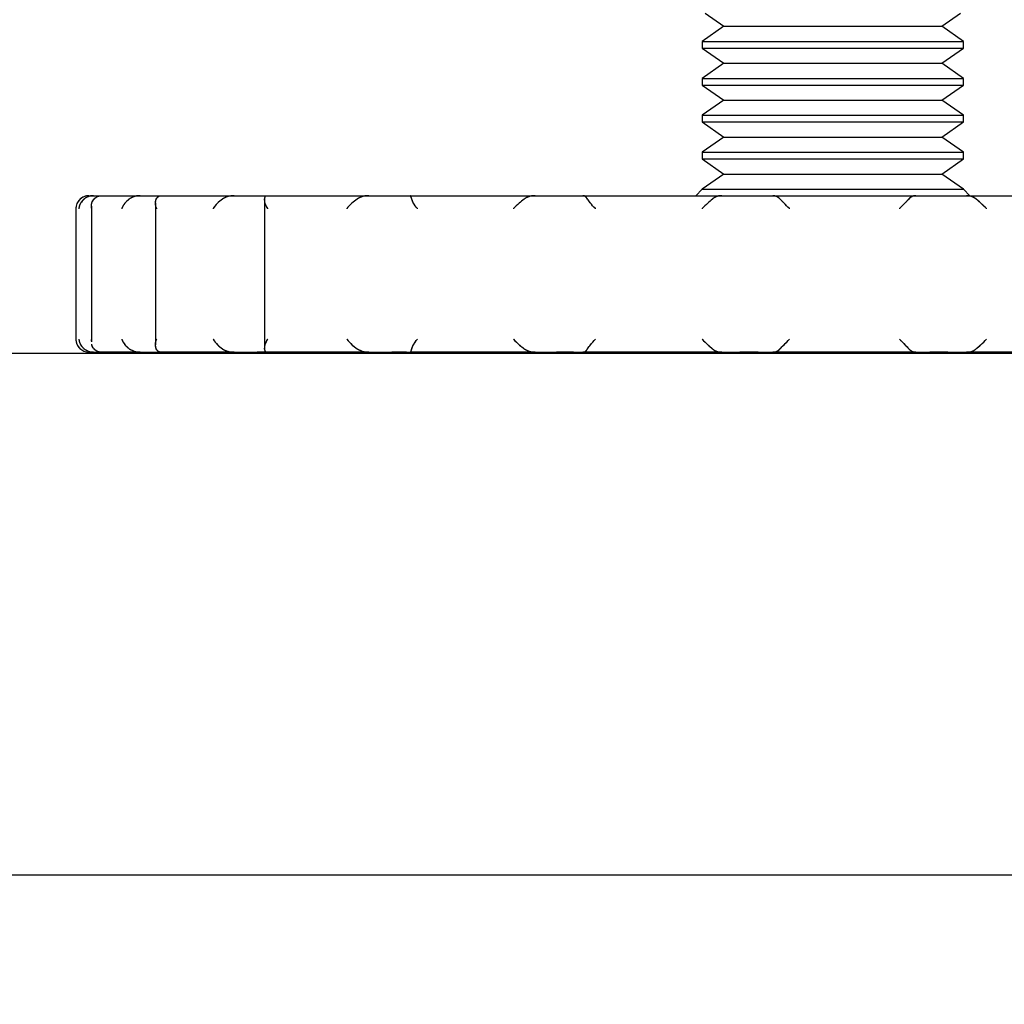
# Model space of a CAD drawing. Extents: x 0 to 2970, y 0 to 2100.
# Drawn here: x 2024 to 2061, y 335 to 373 of the extents above; entities that cross this region are included whole.
import ezdxf

# ---------------------------------------------------------------- set-up
doc = ezdxf.new("R2010")
doc.units = 0
doc.header["$LTSCALE"] = 10
doc.linetypes.add('PHANTOM', pattern=[12.7, 6.35, -1.27, 1.27, -1.27, 1.27, -1.27])
doc.layers.get('0').update_dxf_attribs({"linetype": 'CONTINUOUS'})
doc.layers.add('DOLD_REFERENS_RAM___LINJER', color=1, linetype='CONTINUOUS')
doc.styles.add('SLDTEXTSTYLE2', font='TXT', dxfattribs={"width": 0.605})
doc.dimstyles.new('SLDDIMSTYLE1', dxfattribs={"dimtxt": 12.841593, "dimasz": 25, "dimexe": 0, "dimexo": 0.0625, "dimgap": 3.210398, "dimtad": 0, "dimtih": 1, "dimtoh": 1, "dimdec": 0, "dimrnd": 1e-09, "dimzin": 12, "dimtxsty": 'SLDTEXTSTYLE2', "dimblk1": 'OPEN30', "dimblk2": 'OPEN30', "dimsah": 1, "dimcen": 0.09, "dimazin": 3, "dimtfac": 1, "dimtmove": 0, "dimatfit": 3, "dimtolj": 1, "dimtzin": 12})

# ---------------------------------------------------------------- blocks, each defined once
blk = doc.blocks.new('_OPEN30')
at = {"color": 0, "linetype": 'BYBLOCK'}
for p, q in [((-1, 0.267949), (0, 0)), ((0, 0), (-1, -0.267949)), ((0, 0), (-1, 0))]:
    blk.add_line(p, q, dxfattribs=at)
blk = doc.blocks.new('_D_19')
at = {"color": 7, "linetype": 'CONTINUOUS'}
for p, q in [((2045.403, 479.041), (1996.406, 479.041)), ((1996.406, 479.041), (1996.406, 398.035)), ((2019.168, 398.035), (1986.406, 398.035)), ((1996.406, 360.035), (1996.406, 398.035)), ((2016.168, 360.035), (1986.406, 360.035)), ((1996.406, 360.035), (1996.406, 335.035))]:
    blk.add_line(p, q, dxfattribs=at)
at = {"color": 7, "linetype": 'CONTINUOUS', "xscale": 25, "yscale": 25}
for p, rotation in [((1996.406, 398.035), 270.0000000000004), ((1996.406, 360.035), 90.0000000000004)]:
    blk.add_blockref('_OPEN30', p, dxfattribs=dict(at, rotation=rotation))
at = {"color": 7, "linetype": 'CONTINUOUS', "char_height": 13.2292, "attachment_point": 1, "style": 'SLDTEXTSTYLE2'}
for s, insert in [('38', (1996.406, 496.094)), ('mm', (2016.005, 496.094))]:
    blk.add_mtext(s, dxfattribs=dict(at, insert=insert))

msp = doc.modelspace()

# ---------------------------------------------------------------- linework, layer by layer
at = {"color": 7, "linetype": 'CONTINUOUS'}
for p, q in [((2049.773, 373.035), (2050.496, 372.529)), ((2058.84, 372.529), (2059.563, 373.035)), ((2050.496, 372.529), (2049.668, 371.949)), ((2050.496, 372.529), (2058.84, 372.529)), ((2059.668, 371.949), (2058.84, 372.529)), ((2049.668, 371.949), (2049.668, 371.693)), ((2049.668, 371.949), (2059.668, 371.949)), ((2059.668, 371.693), (2059.668, 371.949)), ((2049.668, 371.693), (2050.496, 371.113)), ((2049.668, 371.693), (2059.668, 371.693)), ((2058.84, 371.113), (2059.668, 371.693)), ((2050.496, 371.113), (2049.668, 370.533)), ((2050.496, 371.113), (2058.84, 371.113)), ((2059.668, 370.533), (2058.84, 371.113)), ((2049.668, 370.533), (2049.668, 370.277)), ((2049.668, 370.533), (2059.668, 370.533)), ((2059.668, 370.277), (2059.668, 370.533)), ((2049.668, 370.277), (2050.496, 369.697)), ((2049.668, 370.277), (2059.668, 370.277)), ((2058.84, 369.697), (2059.668, 370.277)), ((2050.496, 369.697), (2049.668, 369.117)), ((2050.496, 369.697), (2058.84, 369.697)), ((2059.668, 369.117), (2058.84, 369.697)), ((2049.668, 369.117), (2049.668, 368.861)), ((2049.668, 369.117), (2059.668, 369.117)), ((2049.668, 368.861), (2050.496, 368.281)), ((2049.668, 368.861), (2059.668, 368.861)), ((2058.84, 368.281), (2059.668, 368.861)), ((2059.668, 368.861), (2059.668, 369.117)), ((2050.496, 368.281), (2049.668, 367.701)), ((2050.496, 368.281), (2058.84, 368.281)), ((2059.668, 367.701), (2058.84, 368.281)), ((2049.668, 367.701), (2049.668, 367.445)), ((2049.668, 367.701), (2059.668, 367.701)), ((2059.668, 367.445), (2059.668, 367.701)), ((2049.668, 367.445), (2050.496, 366.865)), ((2049.668, 367.445), (2059.668, 367.445)), ((2058.84, 366.865), (2059.668, 367.445)), ((2050.496, 366.865), (2049.668, 366.285)), ((2050.496, 366.865), (2058.84, 366.865)), ((2059.668, 366.285), (2058.84, 366.865)), ((2049.668, 366.285), (2049.418, 366.035)), ((2049.668, 366.285), (2059.668, 366.285)), ((2059.918, 366.035), (2059.668, 366.285)), ((2026.168, 366.035), (2026.346, 366.035)), ((2026.346, 366.035), (2026.633, 366.035)), ((2026.633, 366.035), (2028.135, 366.035)), ((2028.135, 366.035), (2028.915, 366.035)), ((2028.915, 366.035), (2031.731, 366.035)), ((2031.731, 366.035), (2032.615, 366.035)), ((2032.615, 366.035), (2032.952, 366.035)), ((2032.896, 365.907), (2032.896, 360.164)), ((2032.952, 366.035), (2036.891, 366.035)), ((2036.891, 366.035), (2037.771, 366.035)), ((2037.771, 366.035), (2038.339, 366.035)), ((2038.339, 366.035), (2038.469, 366.035)), ((2038.469, 366.035), (2043.262, 366.035)), ((2043.262, 366.035), (2044.079, 366.035)), ((2044.079, 366.035), (2044.736, 366.035)), ((2044.736, 366.035), (2045.09, 366.035)), ((2045.09, 366.035), (2050.41, 366.035)), ((2050.41, 366.035), (2051.108, 366.035)), ((2051.108, 366.035), (2051.81, 366.035)), ((2051.81, 366.035), (2052.363, 366.035)), ((2052.363, 366.035), (2057.849, 366.035)), ((2057.849, 366.035), (2058.38, 366.035)), ((2058.38, 366.035), (2059.079, 366.035)), ((2059.079, 366.035), (2059.794, 366.035)), ((2059.794, 366.035), (2065.071, 366.035)), ((2025.668, 365.535), (2025.668, 360.535)), ((2026.263, 365.633), (2026.263, 360.437)), ((2028.712, 365.758), (2028.712, 360.313)), ((2026.346, 360.035), (2026.168, 360.035)), ((2026.346, 360.035), (2026.633, 360.035)), ((2028.135, 360.035), (2026.633, 360.035)), ((2028.135, 360.035), (2028.915, 360.035)), ((2031.731, 360.035), (2028.915, 360.035)), ((2031.731, 360.035), (2032.615, 360.035)), ((2032.952, 360.035), (2032.615, 360.035)), ((2036.891, 360.035), (2032.952, 360.035)), ((2036.891, 360.035), (2037.771, 360.035)), ((2038.339, 360.035), (2037.771, 360.035)), ((2038.339, 360.035), (2038.469, 360.035)), ((2043.262, 360.035), (2038.469, 360.035)), ((2043.262, 360.035), (2044.079, 360.035)), ((2044.736, 360.035), (2044.079, 360.035)), ((2044.736, 360.035), (2045.09, 360.035)), ((2050.41, 360.035), (2045.09, 360.035)), ((2050.41, 360.035), (2051.108, 360.035)), ((2051.81, 360.035), (2051.108, 360.035)), ((2051.81, 360.035), (2052.363, 360.035)), ((2057.849, 360.035), (2052.363, 360.035)), ((2057.849, 360.035), (2058.38, 360.035)), ((2059.079, 360.035), (2058.38, 360.035)), ((2059.079, 360.035), (2059.794, 360.035)), ((2065.071, 360.035), (2059.794, 360.035))]:
    msp.add_line(p, q, dxfattribs=at)
at = {"color": 7, "linetype": 'PHANTOM'}
for p, q in [((2049.773, 373.035), (2050.496, 372.529)), ((2058.84, 372.529), (2059.563, 373.035)), ((2050.496, 372.529), (2049.668, 371.949)), ((2050.496, 372.529), (2058.84, 372.529)), ((2059.668, 371.949), (2058.84, 372.529)), ((2049.668, 371.949), (2049.668, 371.693)), ((2049.668, 371.949), (2059.668, 371.949)), ((2059.668, 371.693), (2059.668, 371.949)), ((2049.668, 371.693), (2050.496, 371.113)), ((2049.668, 371.693), (2059.668, 371.693)), ((2058.84, 371.113), (2059.668, 371.693)), ((2050.496, 371.113), (2049.668, 370.533)), ((2050.496, 371.113), (2058.84, 371.113)), ((2059.668, 370.533), (2058.84, 371.113)), ((2049.668, 370.533), (2049.668, 370.277)), ((2049.668, 370.533), (2059.668, 370.533)), ((2059.668, 370.277), (2059.668, 370.533)), ((2049.668, 370.277), (2050.496, 369.697)), ((2049.668, 370.277), (2059.668, 370.277)), ((2058.84, 369.697), (2059.668, 370.277)), ((2050.496, 369.697), (2049.668, 369.117)), ((2050.496, 369.697), (2058.84, 369.697)), ((2059.668, 369.117), (2058.84, 369.697)), ((2049.668, 369.117), (2049.668, 368.861)), ((2049.668, 369.117), (2059.668, 369.117)), ((2049.668, 368.861), (2050.496, 368.281)), ((2049.668, 368.861), (2059.668, 368.861)), ((2058.84, 368.281), (2059.668, 368.861)), ((2059.668, 368.861), (2059.668, 369.117)), ((2050.496, 368.281), (2049.668, 367.701)), ((2050.496, 368.281), (2058.84, 368.281)), ((2059.668, 367.701), (2058.84, 368.281)), ((2049.668, 367.701), (2049.668, 367.445)), ((2049.668, 367.701), (2059.668, 367.701)), ((2059.668, 367.445), (2059.668, 367.701)), ((2049.668, 367.445), (2050.496, 366.865)), ((2049.668, 367.445), (2059.668, 367.445)), ((2058.84, 366.865), (2059.668, 367.445)), ((2050.496, 366.865), (2049.668, 366.285)), ((2050.496, 366.865), (2058.84, 366.865)), ((2059.668, 366.285), (2058.84, 366.865)), ((2049.668, 366.285), (2049.418, 366.035)), ((2049.668, 366.285), (2059.668, 366.285)), ((2059.918, 366.035), (2059.668, 366.285)), ((2026.168, 366.035), (2026.346, 366.035)), ((2026.346, 366.035), (2026.633, 366.035)), ((2026.633, 366.035), (2028.135, 366.035)), ((2028.135, 366.035), (2028.915, 366.035)), ((2028.915, 366.035), (2031.731, 366.035)), ((2031.731, 366.035), (2032.615, 366.035)), ((2032.615, 366.035), (2032.952, 366.035)), ((2032.896, 365.907), (2032.896, 360.164)), ((2032.952, 366.035), (2036.891, 366.035)), ((2036.891, 366.035), (2037.771, 366.035)), ((2037.771, 366.035), (2038.339, 366.035)), ((2038.339, 366.035), (2038.469, 366.035)), ((2038.469, 366.035), (2043.262, 366.035)), ((2043.262, 366.035), (2044.079, 366.035)), ((2044.079, 366.035), (2044.736, 366.035)), ((2044.736, 366.035), (2045.09, 366.035)), ((2045.09, 366.035), (2050.41, 366.035)), ((2050.41, 366.035), (2051.108, 366.035)), ((2051.108, 366.035), (2051.81, 366.035)), ((2051.81, 366.035), (2052.363, 366.035)), ((2052.363, 366.035), (2057.849, 366.035)), ((2057.849, 366.035), (2058.38, 366.035)), ((2058.38, 366.035), (2059.079, 366.035)), ((2059.079, 366.035), (2059.794, 366.035)), ((2059.794, 366.035), (2065.071, 366.035)), ((2025.668, 365.535), (2025.668, 360.535)), ((2026.263, 365.633), (2026.263, 360.437)), ((2028.712, 365.758), (2028.712, 360.313)), ((2026.346, 360.035), (2026.168, 360.035)), ((2026.346, 360.035), (2026.633, 360.035)), ((2028.135, 360.035), (2026.633, 360.035)), ((2028.135, 360.035), (2028.915, 360.035)), ((2031.731, 360.035), (2028.915, 360.035)), ((2031.731, 360.035), (2032.615, 360.035)), ((2032.952, 360.035), (2032.615, 360.035)), ((2036.891, 360.035), (2032.952, 360.035)), ((2036.891, 360.035), (2037.771, 360.035)), ((2038.339, 360.035), (2037.771, 360.035)), ((2038.339, 360.035), (2038.469, 360.035)), ((2043.262, 360.035), (2038.469, 360.035)), ((2043.262, 360.035), (2044.079, 360.035)), ((2044.736, 360.035), (2044.079, 360.035)), ((2044.736, 360.035), (2045.09, 360.035)), ((2050.41, 360.035), (2045.09, 360.035)), ((2050.41, 360.035), (2051.108, 360.035)), ((2051.81, 360.035), (2051.108, 360.035)), ((2051.81, 360.035), (2052.363, 360.035)), ((2057.849, 360.035), (2052.363, 360.035)), ((2057.849, 360.035), (2058.38, 360.035)), ((2059.079, 360.035), (2058.38, 360.035)), ((2059.079, 360.035), (2059.794, 360.035)), ((2065.071, 360.035), (2059.794, 360.035))]:
    msp.add_line(p, q, dxfattribs=at)
at = {"color": 7, "linetype": 'CONTINUOUS'}
for centre, start, end in [((2026.168, 365.535), 90, 180), ((2026.168, 360.535), 180, 270)]:
    msp.add_arc(centre, 0.5, start, end, dxfattribs=at)
at = {"color": 7, "linetype": 'PHANTOM'}
for centre, start, end in [((2026.168, 365.535), 90, 180), ((2026.168, 360.535), 180, 270)]:
    msp.add_arc(centre, 0.5, start, end, dxfattribs=at)
at = {"color": 7, "linetype": 'CONTINUOUS'}
for points, knots in [([(2025.981, 365.907), (2025.931, 365.855), (2025.824, 365.743), (2025.788, 365.608), (2025.781, 365.536), (2025.781, 365.535)], [0, 0, 0, 0, 0.453247, 0.991949, 1, 1, 1, 1]), ([(2026.346, 366.035), (2026.337, 366.035), (2026.245, 366.034), (2026.114, 366.003), (2026.012, 365.929), (2025.981, 365.907)], [0, 0, 0, 0, 0.074095, 0.720807, 1, 1, 1, 1]), ([(2026.273, 365.535), (2026.273, 365.536), (2026.257, 365.613), (2026.255, 365.748), (2026.33, 365.86), (2026.361, 365.907)], [0, 0, 0, 0, 0.008052, 0.582842, 1, 1, 1, 1]), ([(2026.361, 365.907), (2026.407, 365.946), (2026.492, 366.022), (2026.588, 366.031), (2026.633, 366.035)], [0, 0, 0, 0, 0.53035, 1, 1, 1, 1]), ([(2027.711, 365.907), (2027.651, 365.855), (2027.52, 365.743), (2027.451, 365.608), (2027.426, 365.536), (2027.426, 365.535)], [0, 0, 0, 0, 0.453297, 0.991949, 1, 1, 1, 1]), ([(2028.135, 366.035), (2028.124, 366.035), (2028.017, 366.034), (2027.866, 366.003), (2027.747, 365.929), (2027.711, 365.907)], [0, 0, 0, 0, 0.074095, 0.720807, 1, 1, 1, 1]), ([(2028.765, 365.535), (2028.765, 365.536), (2028.73, 365.613), (2028.692, 365.748), (2028.731, 365.86), (2028.747, 365.907)], [0, 0, 0, 0, 0.008052, 0.582842, 1, 1, 1, 1]), ([(2028.747, 365.907), (2028.775, 365.946), (2028.828, 366.022), (2028.887, 366.031), (2028.915, 366.035)], [0, 0, 0, 0, 0.530408, 1, 1, 1, 1]), ([(2031.278, 365.907), (2031.212, 365.855), (2031.067, 365.743), (2030.969, 365.608), (2030.927, 365.536), (2030.927, 365.535)], [0, 0, 0, 0, 0.453311, 0.991949, 1, 1, 1, 1]), ([(2031.731, 366.035), (2031.661, 366.031), (2031.576, 366.026), (2031.422, 365.985), (2031.344, 365.942), (2031.278, 365.907)], [0, 0, 0, 0, 0.442386, 0.536215, 1, 1, 1, 1]), ([(2032.899, 365.907), (2032.901, 365.916), (2032.911, 365.972), (2032.929, 366.025), (2032.946, 366.032), (2032.952, 366.035)], [0, 0, 0, 0, 0.1129069, 0.6587953, 1, 1, 1, 1]), ([(2033.023, 365.535), (2033.022, 365.536), (2032.971, 365.613), (2032.9, 365.748), (2032.899, 365.86), (2032.899, 365.907)], [0, 0, 0, 0, 0.008052, 0.582842, 1, 1, 1, 1]), ([(2036.44, 365.907), (2036.372, 365.855), (2036.222, 365.743), (2036.102, 365.608), (2036.047, 365.536), (2036.046, 365.535)], [0, 0, 0, 0, 0.453297, 0.991949, 1, 1, 1, 1]), ([(2036.891, 366.035), (2036.879, 366.035), (2036.765, 366.034), (2036.605, 366.003), (2036.478, 365.929), (2036.44, 365.907)], [0, 0, 0, 0, 0.074095, 0.720807, 1, 1, 1, 1]), ([(2038.535, 365.907), (2038.524, 365.946), (2038.503, 366.022), (2038.48, 366.031), (2038.469, 366.035)], [0, 0, 0, 0, 0.5304082, 1, 1, 1, 1]), ([(2038.755, 365.535), (2038.755, 365.536), (2038.69, 365.613), (2038.59, 365.748), (2038.552, 365.86), (2038.535, 365.907)], [0, 0, 0, 0, 0.008052, 0.582842, 1, 1, 1, 1]), ([(2042.844, 365.907), (2042.778, 365.855), (2042.635, 365.743), (2042.501, 365.608), (2042.435, 365.536), (2042.434, 365.535)], [0, 0, 0, 0, 0.453247, 0.991949, 1, 1, 1, 1]), ([(2043.262, 366.035), (2043.251, 366.035), (2043.146, 366.034), (2042.996, 366.003), (2042.879, 365.929), (2042.844, 365.907)], [0, 0, 0, 0, 0.074095, 0.720807, 1, 1, 1, 1]), ([(2045.27, 365.907), (2045.24, 365.946), (2045.184, 366.022), (2045.12, 366.031), (2045.09, 366.035)], [0, 0, 0, 0, 0.53035, 1, 1, 1, 1]), ([(2045.573, 365.535), (2045.572, 365.536), (2045.498, 365.613), (2045.377, 365.748), (2045.302, 365.86), (2045.27, 365.907)], [0, 0, 0, 0, 0.008052, 0.582842, 1, 1, 1, 1]), ([(2050.053, 365.907), (2049.995, 365.855), (2049.867, 365.743), (2049.729, 365.608), (2049.657, 365.536), (2049.656, 365.535)], [0, 0, 0, 0, 0.453139, 0.991949, 1, 1, 1, 1]), ([(2050.41, 366.035), (2050.401, 366.035), (2050.311, 366.034), (2050.184, 366.003), (2050.083, 365.929), (2050.053, 365.907)], [0, 0, 0, 0, 0.074095, 0.720807, 1, 1, 1, 1]), ([(2052.646, 365.907), (2052.599, 365.946), (2052.51, 366.022), (2052.41, 366.031), (2052.363, 366.035)], [0, 0, 0, 0, 0.530222, 1, 1, 1, 1]), ([(2053.009, 365.535), (2053.008, 365.536), (2052.931, 365.613), (2052.796, 365.748), (2052.691, 365.86), (2052.646, 365.907)], [0, 0, 0, 0, 0.008052, 0.582842, 1, 1, 1, 1]), ([(2057.577, 365.907), (2057.53, 365.855), (2057.427, 365.743), (2057.293, 365.608), (2057.221, 365.536), (2057.22, 365.535)], [0, 0, 0, 0, 0.453247, 0.991949, 1, 1, 1, 1]), ([(2057.849, 366.035), (2057.842, 366.035), (2057.773, 366.034), (2057.676, 366.003), (2057.6, 365.929), (2057.577, 365.907)], [0, 0, 0, 0, 0.0740946, 0.7208068, 1, 1, 1, 1]), ([(2060.16, 365.907), (2060.099, 365.946), (2059.984, 366.022), (2059.855, 366.031), (2059.794, 366.035)], [0, 0, 0, 0, 0.53035, 1, 1, 1, 1]), ([(2060.559, 365.535), (2060.558, 365.536), (2060.483, 365.613), (2060.344, 365.748), (2060.214, 365.86), (2060.16, 365.907)], [0, 0, 0, 0, 0.008052, 0.582842, 1, 1, 1, 1]), ([(2025.781, 360.535), (2025.781, 360.534), (2025.788, 360.457), (2025.826, 360.322), (2025.935, 360.211), (2025.981, 360.164)], [0, 0, 0, 0, 0.008052, 0.582842, 1, 1, 1, 1]), ([(2026.274, 360.437), (2026.27, 360.468), (2026.266, 360.501), (2026.273, 360.534), (2026.273, 360.535)], [0, 0, 0, 0, 0.968036, 1, 1, 1, 1]), ([(2027.426, 360.535), (2027.426, 360.534), (2027.453, 360.457), (2027.524, 360.322), (2027.656, 360.211), (2027.711, 360.164)], [0, 0, 0, 0, 0.008052, 0.582842, 1, 1, 1, 1]), ([(2028.747, 360.164), (2028.73, 360.215), (2028.693, 360.327), (2028.732, 360.462), (2028.765, 360.534), (2028.765, 360.535)], [0, 0, 0, 0, 0.453297, 0.991949, 1, 1, 1, 1]), ([(2030.927, 360.535), (2030.927, 360.534), (2030.972, 360.457), (2031.072, 360.322), (2031.217, 360.211), (2031.278, 360.164)], [0, 0, 0, 0, 0.008052, 0.582842, 1, 1, 1, 1]), ([(2032.899, 360.164), (2032.9, 360.215), (2032.902, 360.327), (2032.974, 360.462), (2033.022, 360.534), (2033.023, 360.535)], [0, 0, 0, 0, 0.4533113, 0.9919491, 1, 1, 1, 1]), ([(2036.046, 360.535), (2036.047, 360.534), (2036.106, 360.457), (2036.228, 360.322), (2036.377, 360.211), (2036.44, 360.164)], [0, 0, 0, 0, 0.008052, 0.582842, 1, 1, 1, 1]), ([(2038.535, 360.164), (2038.554, 360.215), (2038.594, 360.327), (2038.694, 360.462), (2038.755, 360.534), (2038.755, 360.535)], [0, 0, 0, 0, 0.453297, 0.991949, 1, 1, 1, 1]), ([(2042.434, 360.535), (2042.435, 360.534), (2042.505, 360.457), (2042.64, 360.322), (2042.783, 360.211), (2042.844, 360.164)], [0, 0, 0, 0, 0.008052, 0.582842, 1, 1, 1, 1]), ([(2045.27, 360.164), (2045.305, 360.215), (2045.381, 360.327), (2045.503, 360.462), (2045.572, 360.534), (2045.573, 360.535)], [0, 0, 0, 0, 0.453247, 0.991949, 1, 1, 1, 1]), ([(2049.656, 360.535), (2049.657, 360.534), (2049.733, 360.457), (2049.872, 360.322), (2050, 360.211), (2050.053, 360.164)], [0, 0, 0, 0, 0.008052, 0.582842, 1, 1, 1, 1]), ([(2052.646, 360.164), (2052.695, 360.215), (2052.801, 360.327), (2052.936, 360.462), (2053.008, 360.534), (2053.009, 360.535)], [0, 0, 0, 0, 0.453139, 0.991949, 1, 1, 1, 1]), ([(2057.22, 360.535), (2057.221, 360.534), (2057.298, 360.457), (2057.431, 360.322), (2057.534, 360.211), (2057.577, 360.164)], [0, 0, 0, 0, 0.008052, 0.582842, 1, 1, 1, 1]), ([(2060.16, 360.164), (2060.219, 360.215), (2060.349, 360.327), (2060.487, 360.462), (2060.558, 360.534), (2060.559, 360.535)], [0, 0, 0, 0, 0.453247, 0.991949, 1, 1, 1, 1]), ([(2025.981, 360.164), (2026.042, 360.124), (2026.156, 360.049), (2026.286, 360.039), (2026.346, 360.035)], [0, 0, 0, 0, 0.5303496, 1, 1, 1, 1]), ([(2026.361, 360.164), (2026.321, 360.214), (2026.277, 360.268), (2026.277, 360.333), (2026.277, 360.338)], [0, 0, 0, 0, 0.915682, 1, 1, 1, 1]), ([(2026.633, 360.035), (2026.626, 360.035), (2026.558, 360.037), (2026.461, 360.067), (2026.384, 360.141), (2026.361, 360.164)], [0, 0, 0, 0, 0.074095, 0.720807, 1, 1, 1, 1]), ([(2027.711, 360.164), (2027.782, 360.124), (2027.915, 360.049), (2028.064, 360.039), (2028.135, 360.035)], [0, 0, 0, 0, 0.530408, 1, 1, 1, 1]), ([(2028.915, 360.035), (2028.911, 360.035), (2028.868, 360.037), (2028.808, 360.067), (2028.761, 360.141), (2028.747, 360.164)], [0, 0, 0, 0, 0.0740946, 0.7208068, 1, 1, 1, 1]), ([(2031.278, 360.164), (2031.294, 360.154), (2031.336, 360.127), (2031.459, 360.071), (2031.598, 360.038), (2031.707, 360.036), (2031.731, 360.035)], [0, 0, 0, 0, 0.114227, 0.317627, 0.845414, 1, 1, 1, 1]), ([(2032.952, 360.035), (2032.952, 360.035), (2032.94, 360.035), (2032.921, 360.058), (2032.905, 360.135), (2032.899, 360.164)], [0, 0, 0, 0, 0.001955, 0.634894, 1, 1, 1, 1]), ([(2036.44, 360.164), (2036.515, 360.124), (2036.656, 360.049), (2036.816, 360.039), (2036.891, 360.035)], [0, 0, 0, 0, 0.530408, 1, 1, 1, 1]), ([(2038.469, 360.035), (2038.47, 360.035), (2038.487, 360.037), (2038.511, 360.067), (2038.53, 360.141), (2038.535, 360.164)], [0, 0, 0, 0, 0.074095, 0.720807, 1, 1, 1, 1]), ([(2042.844, 360.164), (2042.913, 360.124), (2043.044, 360.049), (2043.192, 360.039), (2043.262, 360.035)], [0, 0, 0, 0, 0.53035, 1, 1, 1, 1]), ([(2045.09, 360.035), (2045.094, 360.035), (2045.109, 360.036), (2045.134, 360.041), (2045.164, 360.053), (2045.194, 360.073), (2045.222, 360.098), (2045.248, 360.128), (2045.263, 360.152), (2045.27, 360.164)], [0, 0, 0, 0, 0.073832, 0.232634, 0.392554, 0.556283, 0.721487, 0.860138, 1, 1, 1, 1]), ([(2050.053, 360.164), (2050.067, 360.153), (2050.095, 360.131), (2050.155, 360.094), (2050.23, 360.061), (2050.322, 360.039), (2050.381, 360.036), (2050.41, 360.035)], [0, 0, 0, 0, 0.130228, 0.261526, 0.530749, 0.763531, 1, 1, 1, 1]), ([(2052.363, 360.035), (2052.371, 360.035), (2052.442, 360.037), (2052.543, 360.067), (2052.622, 360.141), (2052.646, 360.164)], [0, 0, 0, 0, 0.0740946, 0.7208068, 1, 1, 1, 1]), ([(2057.577, 360.164), (2057.622, 360.124), (2057.708, 360.049), (2057.804, 360.039), (2057.849, 360.035)], [0, 0, 0, 0, 0.53035, 1, 1, 1, 1]), ([(2059.794, 360.035), (2059.803, 360.035), (2059.896, 360.037), (2060.026, 360.067), (2060.129, 360.141), (2060.16, 360.164)], [0, 0, 0, 0, 0.074095, 0.720807, 1, 1, 1, 1])]:
    msp.add_open_spline(points, degree=3, knots=knots, dxfattribs=at)
at = {"color": 7, "linetype": 'PHANTOM'}
for points, knots in [([(2025.981, 365.907), (2025.931, 365.855), (2025.824, 365.743), (2025.788, 365.608), (2025.781, 365.536), (2025.781, 365.535)], [0, 0, 0, 0, 0.453247, 0.991949, 1, 1, 1, 1]), ([(2026.346, 366.035), (2026.337, 366.035), (2026.245, 366.034), (2026.114, 366.003), (2026.012, 365.929), (2025.981, 365.907)], [0, 0, 0, 0, 0.074095, 0.720807, 1, 1, 1, 1]), ([(2026.273, 365.535), (2026.273, 365.536), (2026.257, 365.613), (2026.255, 365.748), (2026.33, 365.86), (2026.361, 365.907)], [0, 0, 0, 0, 0.008052, 0.582842, 1, 1, 1, 1]), ([(2026.361, 365.907), (2026.407, 365.946), (2026.492, 366.022), (2026.588, 366.031), (2026.633, 366.035)], [0, 0, 0, 0, 0.53035, 1, 1, 1, 1]), ([(2027.711, 365.907), (2027.651, 365.855), (2027.52, 365.743), (2027.451, 365.608), (2027.426, 365.536), (2027.426, 365.535)], [0, 0, 0, 0, 0.453297, 0.991949, 1, 1, 1, 1]), ([(2028.135, 366.035), (2028.124, 366.035), (2028.017, 366.034), (2027.866, 366.003), (2027.747, 365.929), (2027.711, 365.907)], [0, 0, 0, 0, 0.074095, 0.720807, 1, 1, 1, 1]), ([(2028.765, 365.535), (2028.765, 365.536), (2028.73, 365.613), (2028.692, 365.748), (2028.731, 365.86), (2028.747, 365.907)], [0, 0, 0, 0, 0.008052, 0.582842, 1, 1, 1, 1]), ([(2028.747, 365.907), (2028.775, 365.946), (2028.828, 366.022), (2028.887, 366.031), (2028.915, 366.035)], [0, 0, 0, 0, 0.530408, 1, 1, 1, 1]), ([(2031.278, 365.907), (2031.212, 365.855), (2031.067, 365.743), (2030.969, 365.608), (2030.927, 365.536), (2030.927, 365.535)], [0, 0, 0, 0, 0.453311, 0.991949, 1, 1, 1, 1]), ([(2031.731, 366.035), (2031.661, 366.031), (2031.576, 366.026), (2031.422, 365.985), (2031.344, 365.942), (2031.278, 365.907)], [0, 0, 0, 0, 0.442386, 0.5362154, 1, 1, 1, 1]), ([(2032.899, 365.907), (2032.901, 365.916), (2032.911, 365.972), (2032.929, 366.025), (2032.946, 366.032), (2032.952, 366.035)], [0, 0, 0, 0, 0.112907, 0.658795, 1, 1, 1, 1]), ([(2033.023, 365.535), (2033.022, 365.536), (2032.971, 365.613), (2032.9, 365.748), (2032.899, 365.86), (2032.899, 365.907)], [0, 0, 0, 0, 0.008052, 0.582842, 1, 1, 1, 1]), ([(2036.44, 365.907), (2036.372, 365.855), (2036.222, 365.743), (2036.102, 365.608), (2036.047, 365.536), (2036.046, 365.535)], [0, 0, 0, 0, 0.453297, 0.991949, 1, 1, 1, 1]), ([(2036.891, 366.035), (2036.879, 366.035), (2036.765, 366.034), (2036.605, 366.003), (2036.478, 365.929), (2036.44, 365.907)], [0, 0, 0, 0, 0.074095, 0.720807, 1, 1, 1, 1]), ([(2038.535, 365.907), (2038.524, 365.946), (2038.503, 366.022), (2038.48, 366.031), (2038.469, 366.035)], [0, 0, 0, 0, 0.530408, 1, 1, 1, 1]), ([(2038.755, 365.535), (2038.755, 365.536), (2038.69, 365.613), (2038.59, 365.748), (2038.552, 365.86), (2038.535, 365.907)], [0, 0, 0, 0, 0.008052, 0.582842, 1, 1, 1, 1]), ([(2042.844, 365.907), (2042.778, 365.855), (2042.635, 365.743), (2042.501, 365.608), (2042.435, 365.536), (2042.434, 365.535)], [0, 0, 0, 0, 0.453247, 0.991949, 1, 1, 1, 1]), ([(2043.262, 366.035), (2043.251, 366.035), (2043.146, 366.034), (2042.996, 366.003), (2042.879, 365.929), (2042.844, 365.907)], [0, 0, 0, 0, 0.074095, 0.720807, 1, 1, 1, 1]), ([(2045.27, 365.907), (2045.24, 365.946), (2045.184, 366.022), (2045.12, 366.031), (2045.09, 366.035)], [0, 0, 0, 0, 0.53035, 1, 1, 1, 1]), ([(2045.573, 365.535), (2045.572, 365.536), (2045.498, 365.613), (2045.377, 365.748), (2045.302, 365.86), (2045.27, 365.907)], [0, 0, 0, 0, 0.008052, 0.582842, 1, 1, 1, 1]), ([(2050.053, 365.907), (2049.995, 365.855), (2049.867, 365.743), (2049.729, 365.608), (2049.657, 365.536), (2049.656, 365.535)], [0, 0, 0, 0, 0.453139, 0.991949, 1, 1, 1, 1]), ([(2050.41, 366.035), (2050.401, 366.035), (2050.311, 366.034), (2050.184, 366.003), (2050.083, 365.929), (2050.053, 365.907)], [0, 0, 0, 0, 0.074095, 0.720807, 1, 1, 1, 1]), ([(2052.646, 365.907), (2052.599, 365.946), (2052.51, 366.022), (2052.41, 366.031), (2052.363, 366.035)], [0, 0, 0, 0, 0.5302222, 1, 1, 1, 1]), ([(2053.009, 365.535), (2053.008, 365.536), (2052.931, 365.613), (2052.796, 365.748), (2052.691, 365.86), (2052.646, 365.907)], [0, 0, 0, 0, 0.008052, 0.582842, 1, 1, 1, 1]), ([(2057.577, 365.907), (2057.53, 365.855), (2057.427, 365.743), (2057.293, 365.608), (2057.221, 365.536), (2057.22, 365.535)], [0, 0, 0, 0, 0.453247, 0.991949, 1, 1, 1, 1]), ([(2057.849, 366.035), (2057.842, 366.035), (2057.773, 366.034), (2057.676, 366.003), (2057.6, 365.929), (2057.577, 365.907)], [0, 0, 0, 0, 0.074095, 0.720807, 1, 1, 1, 1]), ([(2060.16, 365.907), (2060.099, 365.946), (2059.984, 366.022), (2059.855, 366.031), (2059.794, 366.035)], [0, 0, 0, 0, 0.53035, 1, 1, 1, 1]), ([(2060.559, 365.535), (2060.558, 365.536), (2060.483, 365.613), (2060.344, 365.748), (2060.214, 365.86), (2060.16, 365.907)], [0, 0, 0, 0, 0.008052, 0.582842, 1, 1, 1, 1]), ([(2025.781, 360.535), (2025.781, 360.534), (2025.788, 360.457), (2025.826, 360.322), (2025.935, 360.211), (2025.981, 360.164)], [0, 0, 0, 0, 0.008052, 0.582842, 1, 1, 1, 1]), ([(2026.274, 360.437), (2026.27, 360.468), (2026.266, 360.501), (2026.273, 360.534), (2026.273, 360.535)], [0, 0, 0, 0, 0.968036, 1, 1, 1, 1]), ([(2027.426, 360.535), (2027.426, 360.534), (2027.453, 360.457), (2027.524, 360.322), (2027.656, 360.211), (2027.711, 360.164)], [0, 0, 0, 0, 0.008052, 0.582842, 1, 1, 1, 1]), ([(2028.747, 360.164), (2028.73, 360.215), (2028.693, 360.327), (2028.732, 360.462), (2028.765, 360.534), (2028.765, 360.535)], [0, 0, 0, 0, 0.453297, 0.991949, 1, 1, 1, 1]), ([(2030.927, 360.535), (2030.927, 360.534), (2030.972, 360.457), (2031.072, 360.322), (2031.217, 360.211), (2031.278, 360.164)], [0, 0, 0, 0, 0.008052, 0.582842, 1, 1, 1, 1]), ([(2032.899, 360.164), (2032.9, 360.215), (2032.902, 360.327), (2032.974, 360.462), (2033.022, 360.534), (2033.023, 360.535)], [0, 0, 0, 0, 0.4533113, 0.9919491, 1, 1, 1, 1]), ([(2036.046, 360.535), (2036.047, 360.534), (2036.106, 360.457), (2036.228, 360.322), (2036.377, 360.211), (2036.44, 360.164)], [0, 0, 0, 0, 0.008052, 0.582842, 1, 1, 1, 1]), ([(2038.535, 360.164), (2038.554, 360.215), (2038.594, 360.327), (2038.694, 360.462), (2038.755, 360.534), (2038.755, 360.535)], [0, 0, 0, 0, 0.453297, 0.991949, 1, 1, 1, 1]), ([(2042.434, 360.535), (2042.435, 360.534), (2042.505, 360.457), (2042.64, 360.322), (2042.783, 360.211), (2042.844, 360.164)], [0, 0, 0, 0, 0.008052, 0.582842, 1, 1, 1, 1]), ([(2045.27, 360.164), (2045.305, 360.215), (2045.381, 360.327), (2045.503, 360.462), (2045.572, 360.534), (2045.573, 360.535)], [0, 0, 0, 0, 0.453247, 0.991949, 1, 1, 1, 1]), ([(2049.656, 360.535), (2049.657, 360.534), (2049.733, 360.457), (2049.872, 360.322), (2050, 360.211), (2050.053, 360.164)], [0, 0, 0, 0, 0.008052, 0.582842, 1, 1, 1, 1]), ([(2052.646, 360.164), (2052.695, 360.215), (2052.801, 360.327), (2052.936, 360.462), (2053.008, 360.534), (2053.009, 360.535)], [0, 0, 0, 0, 0.453139, 0.991949, 1, 1, 1, 1]), ([(2057.22, 360.535), (2057.221, 360.534), (2057.298, 360.457), (2057.431, 360.322), (2057.534, 360.211), (2057.577, 360.164)], [0, 0, 0, 0, 0.008052, 0.582842, 1, 1, 1, 1]), ([(2060.16, 360.164), (2060.219, 360.215), (2060.349, 360.327), (2060.487, 360.462), (2060.558, 360.534), (2060.559, 360.535)], [0, 0, 0, 0, 0.453247, 0.991949, 1, 1, 1, 1]), ([(2025.981, 360.164), (2026.042, 360.124), (2026.156, 360.049), (2026.286, 360.039), (2026.346, 360.035)], [0, 0, 0, 0, 0.53035, 1, 1, 1, 1]), ([(2026.361, 360.164), (2026.321, 360.214), (2026.277, 360.268), (2026.277, 360.333), (2026.277, 360.338)], [0, 0, 0, 0, 0.915682, 1, 1, 1, 1]), ([(2026.633, 360.035), (2026.626, 360.035), (2026.558, 360.037), (2026.461, 360.067), (2026.384, 360.141), (2026.361, 360.164)], [0, 0, 0, 0, 0.074095, 0.720807, 1, 1, 1, 1]), ([(2027.711, 360.164), (2027.782, 360.124), (2027.915, 360.049), (2028.064, 360.039), (2028.135, 360.035)], [0, 0, 0, 0, 0.530408, 1, 1, 1, 1]), ([(2028.915, 360.035), (2028.911, 360.035), (2028.868, 360.037), (2028.808, 360.067), (2028.761, 360.141), (2028.747, 360.164)], [0, 0, 0, 0, 0.074095, 0.720807, 1, 1, 1, 1]), ([(2031.278, 360.164), (2031.294, 360.154), (2031.336, 360.127), (2031.459, 360.071), (2031.598, 360.038), (2031.707, 360.036), (2031.731, 360.035)], [0, 0, 0, 0, 0.1142275, 0.3176274, 0.8454136, 1, 1, 1, 1]), ([(2032.952, 360.035), (2032.952, 360.035), (2032.94, 360.035), (2032.921, 360.058), (2032.905, 360.135), (2032.899, 360.164)], [0, 0, 0, 0, 0.001955, 0.634894, 1, 1, 1, 1]), ([(2036.44, 360.164), (2036.515, 360.124), (2036.656, 360.049), (2036.816, 360.039), (2036.891, 360.035)], [0, 0, 0, 0, 0.5304082, 1, 1, 1, 1]), ([(2038.469, 360.035), (2038.47, 360.035), (2038.487, 360.037), (2038.511, 360.067), (2038.53, 360.141), (2038.535, 360.164)], [0, 0, 0, 0, 0.074095, 0.720807, 1, 1, 1, 1]), ([(2042.844, 360.164), (2042.913, 360.124), (2043.044, 360.049), (2043.192, 360.039), (2043.262, 360.035)], [0, 0, 0, 0, 0.53035, 1, 1, 1, 1]), ([(2045.09, 360.035), (2045.094, 360.035), (2045.109, 360.036), (2045.134, 360.041), (2045.164, 360.053), (2045.194, 360.073), (2045.222, 360.098), (2045.248, 360.128), (2045.263, 360.152), (2045.27, 360.164)], [0, 0, 0, 0, 0.073832, 0.232634, 0.392554, 0.556283, 0.721487, 0.860138, 1, 1, 1, 1]), ([(2050.053, 360.164), (2050.067, 360.153), (2050.095, 360.131), (2050.155, 360.094), (2050.23, 360.061), (2050.322, 360.039), (2050.381, 360.036), (2050.41, 360.035)], [0, 0, 0, 0, 0.130228, 0.261526, 0.530749, 0.763531, 1, 1, 1, 1]), ([(2052.363, 360.035), (2052.371, 360.035), (2052.442, 360.037), (2052.543, 360.067), (2052.622, 360.141), (2052.646, 360.164)], [0, 0, 0, 0, 0.074095, 0.720807, 1, 1, 1, 1]), ([(2057.577, 360.164), (2057.622, 360.124), (2057.708, 360.049), (2057.804, 360.039), (2057.849, 360.035)], [0, 0, 0, 0, 0.53035, 1, 1, 1, 1]), ([(2059.794, 360.035), (2059.803, 360.035), (2059.896, 360.037), (2060.026, 360.067), (2060.129, 360.141), (2060.16, 360.164)], [0, 0, 0, 0, 0.074095, 0.720807, 1, 1, 1, 1])]:
    msp.add_open_spline(points, degree=3, knots=knots, dxfattribs=at)
at = {"layer": 'DOLD_REFERENS_RAM___LINJER'}
for p, q in [((140, 360), (2830, 360)), ((340, 340), (2630, 340))]:
    msp.add_line(p, q, dxfattribs=at)

# ---------------------------------------------------------------- dimensions: what is measured, and where the dimension line sits
at = {"color": 7, "linetype": 'CONTINUOUS'}
dim = msp.add_linear_dim(base=(1996.406, 398.035), p1=(2026.168, 360.035), p2=(2029.168, 398.035), angle=90, text='<>mm', dimstyle='SLDDIMSTYLE1', dxfattribs=at)
dim.commit()
dim.dimension.update_dxf_attribs({"geometry": '_D_19', "text_midpoint": (1996.406, 488.901), "dimtype": 160})

doc.saveas('drawing.dxf')
